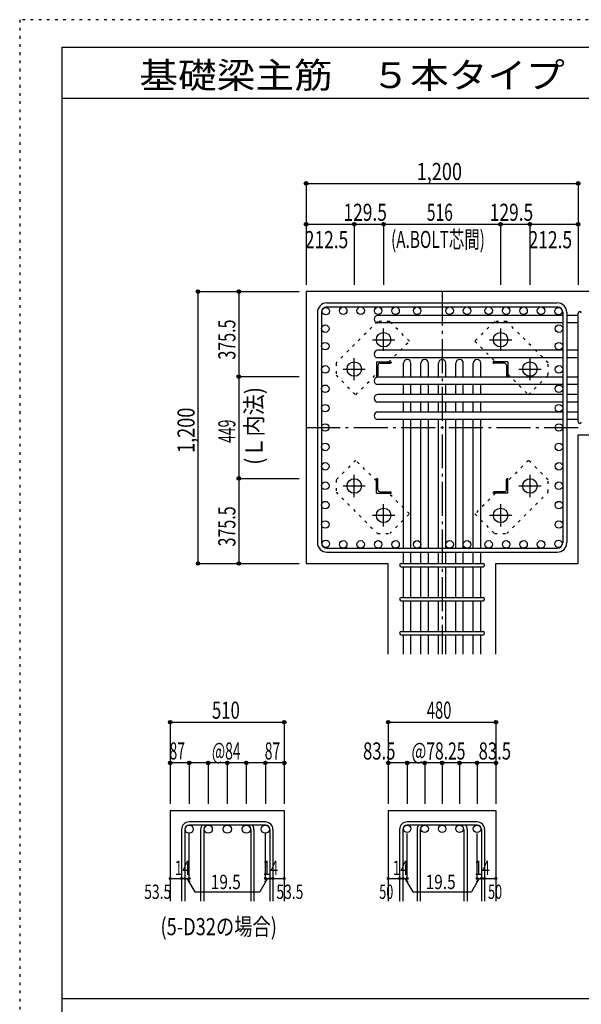
# Model space of a CAD drawing. Units: inches. Extents: x 141 to 12441, y 138 to 8778.
# Drawn here: x 141 to 2618, y 4433 to 8778 of the extents above; entities that cross this region are included whole.
import ezdxf

# ---------------------------------------------------------------- set-up
doc = ezdxf.new("R2010")
doc.units = ezdxf.units.IN
doc.header["$LTSCALE"] = 30
doc.header["$MEASUREMENT"] = 0
for name, pattern in [('CENTER', [12, 5, -0.8, 0.4, -0.8, 5]), ('DIVIDE', [13.2, 5, -0.8, 0.4, -0.8, 0.4, -0.8, 5]), ('DOT', [1.6, 0.4, -0.8, 0.4]), ('HIDDEN', [8, 1, -2, 2, -2, 1])]:
    doc.linetypes.add(name, pattern=pattern)
for name, color, linetype in [('002', 7, 'Continuous'), ('003', 7, 'Continuous'), ('004', 7, 'Continuous'), ('005', 7, 'Continuous'), ('006', 7, 'Continuous'), ('007', 7, 'Continuous'), ('008', 7, 'Continuous'), ('010', 7, 'Continuous'), ('014', 7, 'Continuous'), ('104', 7, 'Continuous'), ('241', 7, 'Continuous'), ('250', 7, 'Continuous')]:
    doc.layers.add(name, color=color, linetype=linetype)
doc.styles.add('DRACAD', font='txt', dxfattribs={"width": 0.85, "bigfont": 'extfont2'})

msp = doc.modelspace()

# ---------------------------------------------------------------- linework, layer by layer
at = {"layer": '002', "color": 2, "linetype": 'Continuous'}
for p, q in [((3004.2, 7578.3), (1404.2, 7578.3)), ((1404.2, 7578.3), (1404.2, 6378.3)), ((2604.2, 6946.8), (3004.2, 6946.8)), ((2604.2, 6378.3), (2604.2, 6946.8)), ((1404.2, 6378.3), (1766.7, 6378.3)), ((1766.7, 5978.3), (1766.7, 6378.3)), ((2241.7, 5978.3), (2241.7, 6378.3)), ((2241.7, 6378.3), (2604.2, 6378.3)), ((804.9, 5288.3), (804.9, 4888.3)), ((804.9, 5288.3), (1307.9, 5288.3)), ((1307.9, 5288.3), (1307.9, 4888.3)), ((1766.7, 5288.3), (1766.7, 4888.3)), ((1766.7, 5288.3), (2241.7, 5288.3)), ((2241.7, 5288.3), (2241.7, 4888.3))]:
    msp.add_line(p, q, dxfattribs=at)
at = {"layer": '003', "color": 4, "linetype": 'CENTER'}
for p, q in [((1746.2, 7317.1), (1746.2, 7414.6)), ((2262.2, 7414.6), (2262.2, 7317.1)), ((1697.4, 7365.8), (1794.9, 7365.8)), ((2213.5, 7365.8), (2311, 7365.8)), ((1616.7, 7187.6), (1616.7, 7285.1)), ((2391.7, 7285.1), (2391.7, 7187.6)), ((1567.9, 7236.3), (1665.4, 7236.3)), ((2343, 7236.3), (2440.5, 7236.3)), ((1616.7, 6671.5), (1616.7, 6769)), ((2391.7, 6769), (2391.7, 6671.5)), ((1665.4, 6720.3), (1567.9, 6720.3)), ((2440.5, 6720.3), (2343, 6720.3)), ((1746.2, 6542), (1746.2, 6639.5)), ((2262.2, 6639.5), (2262.2, 6542)), ((1794.9, 6590.8), (1697.4, 6590.8)), ((2311, 6590.8), (2213.5, 6590.8))]:
    msp.add_line(p, q, dxfattribs=at)
at = {"layer": '003', "color": 4, "linetype": 'Continuous'}
for p, q in [((1714.7, 7267.8), (1779.7, 7267.8)), ((1714.7, 7267.8), (1714.7, 7202.8)), ((1729.2, 7261.8), (1775.7, 7261.8)), ((1779.7, 7267.8), (1779.7, 7265.8)), ((2293.7, 7267.8), (2228.7, 7267.8)), ((2228.7, 7265.8), (2228.7, 7267.8)), ((2279.2, 7261.8), (2232.7, 7261.8)), ((2293.7, 7267.8), (2293.7, 7202.8)), ((1720.7, 7253.3), (1720.7, 7206.8)), ((2287.7, 7253.3), (2287.7, 7206.8)), ((1716.7, 7202.8), (1714.7, 7202.8)), ((2293.7, 7202.8), (2291.7, 7202.8)), ((1714.7, 6753.8), (1716.7, 6753.8)), ((1714.7, 6688.8), (1714.7, 6753.8)), ((1720.7, 6703.3), (1720.7, 6749.8)), ((2287.7, 6703.3), (2287.7, 6749.8)), ((2291.7, 6753.8), (2293.7, 6753.8)), ((2293.7, 6688.8), (2293.7, 6753.8)), ((1729.2, 6694.8), (1775.7, 6694.8)), ((2279.2, 6694.8), (2232.7, 6694.8)), ((1714.7, 6688.8), (1779.7, 6688.8)), ((1779.7, 6690.8), (1779.7, 6688.8)), ((2228.7, 6688.8), (2228.7, 6690.8)), ((2293.7, 6688.8), (2228.7, 6688.8))]:
    msp.add_line(p, q, dxfattribs=at)
at = {"layer": '003', "color": 3, "linetype": 'Continuous'}
for centre in [(1746.2, 7365.8), (2262.2, 7365.8), (1616.7, 7236.3), (2391.7, 7236.3), (1616.7, 6720.3), (2391.7, 6720.3), (1746.2, 6590.8), (2262.2, 6590.8)]:
    msp.add_circle(centre, 32, dxfattribs=at)
at = {"layer": '003', "color": 4, "linetype": 'Continuous'}
for centre, radius, start, end in [((1729.2, 7253.3), 8.5, 90, 180), ((1775.7, 7265.8), 4, 270, 0), ((2232.7, 7265.8), 4, 180, 270), ((2279.2, 7253.3), 8.5, 0, 90), ((1716.7, 7206.8), 4, 270, 0), ((2291.7, 7206.8), 4, 180, 270), ((1716.7, 6749.8), 4, 0, 90), ((2291.7, 6749.8), 4, 90, 180), ((1729.2, 6703.3), 8.5, 180, 270), ((1775.7, 6690.8), 4, 0, 90), ((2232.7, 6690.8), 4, 90, 180), ((2279.2, 6703.3), 8.5, 270, 0)]:
    msp.add_arc(centre, radius, start, end, dxfattribs=at)
at = {"layer": '004', "color": 3, "linetype": 'Continuous'}
for centre in [(1490.9, 7491.6), (1567.9, 7493.8), (1644.9, 7493.8), (1721.9, 7493.8), (1798.9, 7493.8), (1894.2, 7493.8), (2037.2, 7493.8), (2114.2, 7493.8), (2209.5, 7493.8), (2286.5, 7493.8), (2363.5, 7493.8), (2440.5, 7493.8), (2517.5, 7491.6), (1488.7, 7414.6), (2519.7, 7414.6), (1488.7, 7337.6), (2519.7, 7337.6), (1488.7, 7235), (2519.7, 7235), (1488.7, 7149.4), (2519.7, 7149.4), (1488.7, 7063.8), (2519.7, 7063.8), (1488.7, 6978.3), (2519.7, 6978.3), (1488.7, 6892.7), (2519.7, 6892.7), (1488.7, 6807.2), (2519.7, 6807.2), (1488.7, 6721.6), (2519.7, 6721.6), (1488.7, 6636.1), (2519.7, 6636.1), (1488.7, 6550.5), (2519.7, 6550.5), (1490.9, 6465), (1567.9, 6462.8), (1644.9, 6462.8), (1721.9, 6462.8), (1798.9, 6462.8), (1894.2, 6462.8), (2037.2, 6462.8), (2114.2, 6462.8), (2209.5, 6462.8), (2286.5, 6462.8), (2363.5, 6462.8), (2440.5, 6462.8), (2517.5, 6465)]:
    msp.add_circle(centre, 16.5, dxfattribs=at)
at = {"layer": '005', "color": 7, "linetype": 'Continuous'}
for p, q in [((1496.2, 7528.3), (2512.2, 7528.3)), ((1454.2, 7486.3), (1454.2, 6470.3)), ((1472.2, 7486.3), (1472.2, 6470.3)), ((1496.2, 7510.3), (2512.2, 7510.3)), ((2536.2, 7486.3), (2536.2, 6470.3)), ((2554.2, 7486.3), (2554.2, 6470.3)), ((1496.2, 6446.3), (2512.2, 6446.3)), ((1496.2, 6428.3), (2512.2, 6428.3))]:
    msp.add_line(p, q, dxfattribs=at)
for centre, radius, start, end in [((1496.2, 7486.3), 42, 90, 180), ((2512.2, 7486.3), 42, 0, 90), ((1496.2, 7486.3), 24, 90, 180), ((2512.2, 7486.3), 24, 0, 90), ((1496.2, 6470.3), 42, 180, 270), ((1496.2, 6470.3), 24, 180, 270), ((2512.2, 6470.3), 42, 270, 0), ((2512.2, 6470.3), 24, 270, 0)]:
    msp.add_arc(centre, radius, start, end, dxfattribs=at)
at = {"layer": '006', "color": 7, "linetype": 'Continuous'}
for p, q in [((2536.2, 7473.1), (1720.7, 7473.1)), ((2604.2, 7473.1), (2554.2, 7473.1)), ((2536.2, 7440.1), (1720.7, 7440.1)), ((2604.2, 7440.1), (2554.2, 7440.1)), ((2536.2, 7319.1), (1720.7, 7319.1)), ((2604.2, 7319.1), (2554.2, 7319.1)), ((2536.2, 7286.1), (1720.7, 7286.1)), ((1833.7, 7200.8), (1833.7, 7261.8)), ((1866.7, 7200.8), (1866.7, 7261.8)), ((1910.7, 7200.8), (1910.7, 7261.8)), ((1943.7, 7200.8), (1943.7, 7261.8)), ((1987.7, 7200.8), (1987.7, 7261.8)), ((2020.7, 7200.8), (2020.7, 7261.8)), ((2064.7, 7200.8), (2064.7, 7261.8)), ((2097.7, 7200.8), (2097.7, 7261.8)), ((2141.7, 7200.8), (2141.7, 7261.8)), ((2174.7, 7200.8), (2174.7, 7261.8)), ((2604.2, 7286.1), (2554.2, 7286.1)), ((2536.2, 7200.8), (1720.7, 7200.8)), ((2604.2, 7200.8), (2554.2, 7200.8)), ((2536.2, 7167.8), (1720.7, 7167.8)), ((1833.7, 7123.8), (1833.7, 7167.8)), ((1866.7, 7123.8), (1866.7, 7167.8)), ((1910.7, 7123.8), (1910.7, 7167.8)), ((1943.7, 7123.8), (1943.7, 7167.8)), ((1987.7, 7123.8), (1987.7, 7167.8)), ((2020.7, 7123.8), (2020.7, 7167.8)), ((2064.7, 7123.8), (2064.7, 7167.8)), ((2097.7, 7123.8), (2097.7, 7167.8)), ((2141.7, 7123.8), (2141.7, 7167.8)), ((2174.7, 7123.8), (2174.7, 7167.8)), ((2604.2, 7167.8), (2554.2, 7167.8)), ((2536.2, 7123.8), (1720.7, 7123.8)), ((2536.2, 7090.8), (1720.7, 7090.8)), ((1833.7, 7046.8), (1833.7, 7090.8)), ((1866.7, 7046.8), (1866.7, 7090.8)), ((1910.7, 7046.8), (1910.7, 7090.8)), ((1943.7, 7046.8), (1943.7, 7090.8)), ((1987.7, 7046.8), (1987.7, 7090.8)), ((2020.7, 7046.8), (2020.7, 7090.8)), ((2064.7, 7046.8), (2064.7, 7090.8)), ((2097.7, 7046.8), (2097.7, 7090.8)), ((2141.7, 7046.8), (2141.7, 7090.8)), ((2174.7, 7046.8), (2174.7, 7090.8)), ((2604.2, 7123.8), (2554.2, 7123.8)), ((2604.2, 7090.8), (2554.2, 7090.8)), ((2536.2, 7046.8), (1720.7, 7046.8)), ((2604.2, 7046.8), (2554.2, 7046.8)), ((2536.2, 7013.8), (1720.7, 7013.8)), ((1833.7, 6446.3), (1833.7, 7013.8)), ((1866.7, 6446.3), (1866.7, 7013.8)), ((1910.7, 6446.3), (1910.7, 7013.8)), ((1943.7, 6446.3), (1943.7, 7013.8)), ((1987.7, 6446.3), (1987.7, 7013.8)), ((2020.7, 6446.3), (2020.7, 7013.8)), ((2064.7, 6446.3), (2064.7, 7013.8)), ((2097.7, 6446.3), (2097.7, 7013.8)), ((2141.7, 6446.3), (2141.7, 7013.8)), ((2174.7, 6446.3), (2174.7, 7013.8)), ((2604.2, 7013.8), (2554.2, 7013.8)), ((1833.7, 6378.3), (1833.7, 6428.3)), ((1866.7, 6378.3), (1866.7, 6428.3)), ((1910.7, 6378.3), (1910.7, 6428.3)), ((1943.7, 6378.3), (1943.7, 6428.3)), ((1987.7, 6378.3), (1987.7, 6428.3)), ((2020.7, 6378.3), (2020.7, 6428.3)), ((2064.7, 6378.3), (2064.7, 6428.3)), ((2097.7, 6378.3), (2097.7, 6428.3)), ((2141.7, 6378.3), (2141.7, 6428.3)), ((2174.7, 6378.3), (2174.7, 6428.3)), ((1833.7, 6228.3), (1833.7, 6364.3)), ((1866.7, 6228.3), (1866.7, 6364.3)), ((1910.7, 6228.3), (1910.7, 6364.3)), ((1943.7, 6228.3), (1943.7, 6364.3)), ((1987.7, 6228.3), (1987.7, 6364.3)), ((2020.7, 6228.3), (2020.7, 6364.3)), ((2064.7, 6228.3), (2064.7, 6364.3)), ((2097.7, 6228.3), (2097.7, 6364.3)), ((2141.7, 6228.3), (2141.7, 6364.3)), ((2174.7, 6228.3), (2174.7, 6364.3)), ((1833.7, 6078.3), (1833.7, 6214.3)), ((1866.7, 6078.3), (1866.7, 6214.3)), ((1910.7, 6078.3), (1910.7, 6214.3)), ((1943.7, 6078.3), (1943.7, 6214.3)), ((1987.7, 6078.3), (1987.7, 6214.3)), ((2020.7, 6078.3), (2020.7, 6214.3)), ((2064.7, 6078.3), (2064.7, 6214.3)), ((2097.7, 6078.3), (2097.7, 6214.3)), ((2141.7, 6078.3), (2141.7, 6214.3)), ((2174.7, 6078.3), (2174.7, 6214.3)), ((1833.7, 5978.3), (1833.7, 6064.3)), ((1866.7, 5978.3), (1866.7, 6064.3)), ((1910.7, 5978.3), (1910.7, 6064.3)), ((1943.7, 5978.3), (1943.7, 6064.3)), ((1987.7, 5978.3), (1987.7, 6064.3)), ((2020.7, 5978.3), (2020.7, 6064.3)), ((2064.7, 5978.3), (2064.7, 6064.3)), ((2097.7, 5978.3), (2097.7, 6064.3)), ((2141.7, 5978.3), (2141.7, 6064.3)), ((2174.7, 5978.3), (2174.7, 6064.3))]:
    msp.add_line(p, q, dxfattribs=at)
at = {"layer": '006', "color": 3, "linetype": 'Continuous'}
for centre, radius in [((888.4, 5206.3), 18), ((972.4, 5206.3), 18), ((1056.4, 5206.3), 18), ((1140.4, 5206.3), 18), ((1224.4, 5206.3), 18), ((1850.2, 5207.8), 16.5), ((1927.2, 5207.8), 16.5), ((2004.2, 5207.8), 16.5), ((2081.2, 5207.8), 16.5), ((2158.2, 5207.8), 16.5)]:
    msp.add_circle(centre, radius, dxfattribs=at)
at = {"layer": '006', "color": 7, "linetype": 'Continuous'}
for centre, start, end in [((1720.7, 7456.6), 90, 270), ((1720.7, 7302.6), 90, 270), ((1850.2, 7261.8), 0, 180), ((1927.2, 7261.8), 0, 180), ((2004.2, 7261.8), 0, 180), ((2081.2, 7261.8), 0, 180), ((2158.2, 7261.8), 0, 180), ((1720.7, 7184.3), 90, 270), ((1720.7, 7107.3), 90, 270), ((1720.7, 7030.3), 90, 270)]:
    msp.add_arc(centre, 16.5, start, end, dxfattribs=at)
at = {"layer": '007', "color": 7, "linetype": 'Continuous'}
for p, q in [((2604.2, 7003.8), (2604.2, 7483.1)), ((1823.7, 6378.3), (2184.7, 6378.3)), ((1823.7, 6364.3), (2184.7, 6364.3)), ((1823.7, 6228.3), (2184.7, 6228.3)), ((1823.7, 6214.3), (2184.7, 6214.3)), ((1823.7, 6078.3), (2184.7, 6078.3)), ((1823.7, 6064.3), (2184.7, 6064.3)), ((1224.4, 5238.3), (888.4, 5238.3)), ((1224.4, 5224.3), (888.4, 5224.3)), ((2158.2, 5238.3), (1850.2, 5238.3)), ((2158.2, 5224.3), (1850.2, 5224.3)), ((854.9, 5204.8), (854.9, 4888.3)), ((868.9, 5204.8), (868.9, 4888.3)), ((938.9, 5204.8), (938.9, 4888.3)), ((952.9, 5204.8), (952.9, 4888.3)), ((1159.9, 5204.8), (1159.9, 4888.3)), ((1173.9, 5204.8), (1173.9, 4888.3)), ((1243.9, 5204.8), (1243.9, 4888.3)), ((1257.9, 5204.8), (1257.9, 4888.3)), ((1816.7, 5204.8), (1816.7, 4888.3)), ((1830.7, 5204.8), (1830.7, 4888.3)), ((1893.7, 5204.8), (1893.7, 4888.3)), ((1907.7, 5204.8), (1907.7, 4888.3)), ((2100.7, 5204.8), (2100.7, 4888.3)), ((2114.7, 5204.8), (2114.7, 4888.3)), ((2177.7, 5204.8), (2177.7, 4888.3)), ((2191.7, 5204.8), (2191.7, 4888.3))]:
    msp.add_line(p, q, dxfattribs=at)
for centre, radius, start, end in [((2611.2, 7483.1), 7, 0, 180), ((2611.2, 7483.1), 7, 0, 180), ((2611.2, 7483.1), 7, 0, 180), ((2611.2, 7483.1), 7, 0, 180), ((2611.2, 7003.8), 7, 180, 0), ((2611.2, 7003.8), 7, 180, 0), ((2611.2, 7003.8), 7, 180, 0), ((2611.2, 7003.8), 7, 180, 0), ((1823.7, 6371.3), 7, 90, 270), ((1823.7, 6371.3), 7, 90, 270), ((1823.7, 6371.3), 7, 90, 270), ((1823.7, 6371.3), 7, 90, 270), ((2184.7, 6371.3), 7, 270, 90), ((2184.7, 6371.3), 7, 270, 90), ((2184.7, 6371.3), 7, 270, 90), ((2184.7, 6371.3), 7, 270, 90), ((1823.7, 6221.3), 7, 90, 270), ((2184.7, 6221.3), 7, 270, 90), ((1823.7, 6071.3), 7, 90, 270), ((2184.7, 6071.3), 7, 270, 90), ((888.4, 5204.8), 33.5, 90, 180), ((888.4, 5204.8), 19.5, 90, 180), ((972.4, 5204.8), 33.5, 144.4024, 180), ((972.4, 5204.8), 19.5, 90, 180), ((1140.4, 5204.8), 19.5, 0, 90), ((1140.4, 5204.8), 33.5, 0, 35.5976), ((1224.4, 5204.8), 33.5, 0, 90), ((1224.4, 5204.8), 19.5, 0, 90), ((1850.2, 5204.8), 33.5, 90, 180), ((1850.2, 5204.8), 19.5, 90, 180), ((1927.2, 5204.8), 33.5, 144.4024, 180), ((1927.2, 5204.8), 19.5, 90, 180), ((2081.2, 5204.8), 19.5, 0, 90), ((2081.2, 5204.8), 33.5, 0, 35.5976), ((2158.2, 5204.8), 33.5, 0, 90), ((2158.2, 5204.8), 19.5, 0, 90)]:
    msp.add_arc(centre, radius, start, end, dxfattribs=at)
at = {"layer": '010', "color": 4, "linetype": 'DOT'}
for p, q in [((1719.3, 7446.3), (1536.1, 7263.2)), ((1773, 7446.3), (1719.3, 7446.3)), ((1860, 7359.4), (1773, 7446.3)), ((2235.4, 7446.4), (2148.4, 7359.4)), ((2289.1, 7446.4), (2235.4, 7446.4)), ((2472.2, 7263.2), (2289.1, 7446.4)), ((1768.4, 7267.8), (1860, 7359.4)), ((2148.4, 7359.4), (2240, 7267.8)), ((1536.1, 7263.2), (1536.1, 7209.5)), ((2472.2, 7209.5), (2472.2, 7263.2)), ((1623.1, 7122.5), (1714.7, 7214.1)), ((2293.7, 7214.1), (2385.3, 7122.5)), ((1536.1, 7209.5), (1623.1, 7122.5)), ((2385.3, 7122.5), (2472.2, 7209.5)), ((1623.1, 6834.1), (1536.2, 6747.1)), ((1714.7, 6742.5), (1623.1, 6834.1)), ((2385.3, 6834.1), (2293.7, 6742.5)), ((2472.3, 6747.1), (2385.3, 6834.1)), ((1536.2, 6747.1), (1536.2, 6693.4)), ((2472.3, 6693.4), (2472.3, 6747.1)), ((1536.2, 6693.4), (1719.3, 6510.2)), ((2289.1, 6510.3), (2472.3, 6693.4)), ((1860, 6597.2), (1768.4, 6688.8)), ((2240, 6688.8), (2148.4, 6597.2)), ((1773, 6510.2), (1860, 6597.2)), ((2148.4, 6597.2), (2235.4, 6510.3)), ((1719.3, 6510.2), (1773, 6510.2)), ((2235.4, 6510.3), (2289.1, 6510.3))]:
    msp.add_line(p, q, dxfattribs=at)
at = {"layer": '014', "color": 4, "linetype": 'Continuous'}
for p, q in [((1404.2, 8055.3), (1404.2, 7875.3)), ((1404.2, 8055.3), (1404.2, 7875.3)), ((1404.2, 8055.3), (2604.2, 8055.3)), ((2604.2, 8055.3), (2604.2, 7875.3)), ((1404.2, 7875.3), (1616.7, 7875.3)), ((1404.2, 7875.3), (1404.2, 7608.3)), ((1616.7, 7875.3), (1616.7, 7608.3)), ((1616.7, 7875.3), (1746.2, 7875.3)), ((1746.2, 7875.3), (1746.2, 7608.3)), ((1746.2, 7875.3), (2262.2, 7875.3)), ((2262.2, 7875.3), (2262.2, 7608.3)), ((2262.2, 7875.3), (2391.7, 7875.3)), ((2391.7, 7875.3), (2391.7, 7608.3)), ((2391.7, 7875.3), (2604.2, 7875.3)), ((2604.2, 7875.3), (2604.2, 7608.3)), ((2604.2, 7875.3), (2604.2, 7608.3)), ((927.2, 7578.3), (1107.2, 7578.3)), ((927.2, 7578.3), (1107.2, 7578.3)), ((927.2, 7578.3), (927.2, 6378.3)), ((1107.2, 7578.3), (1107.2, 7202.8)), ((1107.2, 7578.3), (1374.2, 7578.3)), ((1107.2, 7202.8), (1374.2, 7202.8)), ((1107.2, 7202.8), (1107.2, 6753.8)), ((1107.2, 6753.8), (1374.2, 6753.8)), ((1107.2, 6753.8), (1107.2, 6378.3)), ((927.2, 6378.3), (1107.2, 6378.3)), ((1107.2, 6378.3), (1374.2, 6378.3)), ((1107.2, 6378.3), (1374.2, 6378.3)), ((804.9, 5678.3), (804.9, 5498.3)), ((804.9, 5678.3), (1307.9, 5678.3)), ((1307.9, 5678.3), (1307.9, 5498.3)), ((1307.9, 5678.3), (1307.9, 5498.3)), ((1766.7, 5678.3), (1766.7, 5498.3)), ((1766.7, 5678.3), (2241.7, 5678.3)), ((1766.7, 5678.3), (2241.7, 5678.3)), ((2241.7, 5678.3), (2241.7, 5498.3)), ((2241.7, 5678.3), (2241.7, 5498.3)), ((888.4, 5498.3), (804.9, 5498.3)), ((804.9, 5498.3), (804.9, 5318.3)), ((1056.4, 5498.3), (888.4, 5498.3)), ((888.4, 5498.3), (888.4, 5318.3)), ((972.4, 5498.3), (972.4, 5318.3)), ((1056.4, 5498.3), (1056.4, 5318.3)), ((1224.4, 5498.3), (1056.4, 5498.3)), ((1140.4, 5498.3), (1140.4, 5318.3)), ((1307.9, 5498.3), (1224.4, 5498.3)), ((1224.4, 5498.3), (1224.4, 5318.3)), ((1307.9, 5498.3), (1307.9, 5318.3)), ((1307.9, 5498.3), (1307.9, 5318.3)), ((1850.2, 5498.3), (1766.7, 5498.3)), ((1766.7, 5498.3), (1766.7, 5318.3)), ((2004.2, 5498.3), (1850.2, 5498.3)), ((1850.2, 5498.3), (1850.2, 5318.3)), ((1927.2, 5498.3), (1927.2, 5318.3)), ((2158.2, 5498.3), (2004.2, 5498.3)), ((2004.2, 5498.3), (2004.2, 5318.3)), ((2081.2, 5498.3), (2081.2, 5318.3)), ((2241.7, 5498.3), (2158.2, 5498.3)), ((2158.2, 5498.3), (2158.2, 5318.3)), ((2241.7, 5498.3), (2241.7, 5318.3)), ((2241.7, 5498.3), (2241.7, 5318.3)), ((888.4, 4988.3), (888.4, 5187.6)), ((1224.4, 4988.3), (1224.4, 5187.6)), ((1850.2, 4988.3), (1850.2, 5187.6)), ((2158.2, 4988.3), (2158.2, 5187.6)), ((804.9, 4988.3), (854.9, 4988.3)), ((854.9, 4988.3), (888.4, 4988.3)), ((878.6, 4988.3), (892.8, 4974.2)), ((878.6, 4988.3), (912.8, 4929)), ((1234.1, 4988.3), (1199.9, 4929)), ((1234.1, 4988.3), (1220, 4974.2)), ((1224.4, 4988.3), (1307.9, 4988.3)), ((1243.9, 4988.3), (1257.9, 4988.3)), ((1766.7, 4988.3), (1816.7, 4988.3)), ((1816.7, 4988.3), (1850.2, 4988.3)), ((1840.4, 4988.3), (1854.6, 4974.2)), ((1840.4, 4988.3), (1874.7, 4929)), ((2167.9, 4988.3), (2133.7, 4929)), ((2167.9, 4988.3), (2153.8, 4974.2)), ((2158.2, 4988.3), (2241.7, 4988.3)), ((2177.7, 4988.3), (2191.7, 4988.3)), ((912.8, 4929), (1199.9, 4929)), ((1874.7, 4929), (2133.7, 4929))]:
    msp.add_line(p, q, dxfattribs=at)
at = {"layer": '014', "color": 4, "linetype": 'CENTER'}
for p, q in [((2004.2, 7578.3), (2004.2, 5978.3)), ((1404.2, 6978.3), (2604.2, 6978.3))]:
    msp.add_line(p, q, dxfattribs=at)
at = {"layer": '014', "color": 4, "linetype": 'Continuous'}
for centre, radius in [((1404.2, 8055.3), 8), ((1404.2, 8055.3), 7.2), ((1404.2, 8055.3), 6.4), ((1404.2, 8055.3), 5.6), ((1404.2, 8055.3), 4.8), ((1404.2, 8055.3), 4), ((1404.2, 8055.3), 3.2), ((1404.2, 8055.3), 2.4), ((1404.2, 8055.3), 1.6), ((1404.2, 8055.3), 0.8), ((2604.2, 8055.3), 8), ((2604.2, 8055.3), 7.2), ((2604.2, 8055.3), 6.4), ((2604.2, 8055.3), 5.6), ((2604.2, 8055.3), 4.8), ((2604.2, 8055.3), 4), ((2604.2, 8055.3), 3.2), ((2604.2, 8055.3), 2.4), ((2604.2, 8055.3), 1.6), ((2604.2, 8055.3), 0.8), ((1404.2, 7875.3), 8), ((1404.2, 7875.3), 7.2), ((1404.2, 7875.3), 6.4), ((1404.2, 7875.3), 5.6), ((1404.2, 7875.3), 4.8), ((1404.2, 7875.3), 4), ((1404.2, 7875.3), 3.2), ((1404.2, 7875.3), 2.4), ((1404.2, 7875.3), 1.6), ((1404.2, 7875.3), 0.8), ((1616.7, 7875.3), 8), ((1616.7, 7875.3), 7.2), ((1616.7, 7875.3), 6.4), ((1616.7, 7875.3), 5.6), ((1616.7, 7875.3), 4.8), ((1616.7, 7875.3), 4), ((1616.7, 7875.3), 3.2), ((1616.7, 7875.3), 2.4), ((1616.7, 7875.3), 1.6), ((1616.7, 7875.3), 0.8), ((1746.2, 7875.3), 8), ((1746.2, 7875.3), 7.2), ((1746.2, 7875.3), 6.4), ((1746.2, 7875.3), 5.6), ((1746.2, 7875.3), 4.8), ((1746.2, 7875.3), 4), ((1746.2, 7875.3), 3.2), ((1746.2, 7875.3), 2.4), ((1746.2, 7875.3), 1.6), ((1746.2, 7875.3), 0.8), ((2262.2, 7875.3), 8), ((2262.2, 7875.3), 7.2), ((2262.2, 7875.3), 6.4), ((2262.2, 7875.3), 5.6), ((2262.2, 7875.3), 4.8), ((2262.2, 7875.3), 4), ((2262.2, 7875.3), 3.2), ((2262.2, 7875.3), 2.4), ((2262.2, 7875.3), 1.6), ((2262.2, 7875.3), 0.8), ((2391.7, 7875.3), 8), ((2391.7, 7875.3), 7.2), ((2391.7, 7875.3), 6.4), ((2391.7, 7875.3), 5.6), ((2391.7, 7875.3), 4.8), ((2391.7, 7875.3), 4), ((2391.7, 7875.3), 3.2), ((2391.7, 7875.3), 2.4), ((2391.7, 7875.3), 1.6), ((2391.7, 7875.3), 0.8), ((2604.2, 7875.3), 8), ((2604.2, 7875.3), 7.2), ((2604.2, 7875.3), 6.4), ((2604.2, 7875.3), 5.6), ((2604.2, 7875.3), 4.8), ((2604.2, 7875.3), 4), ((2604.2, 7875.3), 3.2), ((2604.2, 7875.3), 2.4), ((2604.2, 7875.3), 1.6), ((2604.2, 7875.3), 0.8), ((927.2, 7578.3), 8), ((927.2, 7578.3), 7.2), ((927.2, 7578.3), 6.4), ((927.2, 7578.3), 5.6), ((927.2, 7578.3), 4.8), ((927.2, 7578.3), 4), ((927.2, 7578.3), 3.2), ((927.2, 7578.3), 2.4), ((927.2, 7578.3), 1.6), ((927.2, 7578.3), 0.8), ((1107.2, 7578.3), 8), ((1107.2, 7578.3), 7.2), ((1107.2, 7578.3), 6.4), ((1107.2, 7578.3), 5.6), ((1107.2, 7578.3), 4.8), ((1107.2, 7578.3), 4), ((1107.2, 7578.3), 3.2), ((1107.2, 7578.3), 2.4), ((1107.2, 7578.3), 1.6), ((1107.2, 7578.3), 0.8), ((1107.2, 7202.8), 8), ((1107.2, 7202.8), 7.2), ((1107.2, 7202.8), 6.4), ((1107.2, 7202.8), 5.6), ((1107.2, 7202.8), 4.8), ((1107.2, 7202.8), 4), ((1107.2, 7202.8), 3.2), ((1107.2, 7202.8), 2.4), ((1107.2, 7202.8), 1.6), ((1107.2, 7202.8), 0.8), ((1107.2, 6753.8), 8), ((1107.2, 6753.8), 7.2), ((1107.2, 6753.8), 6.4), ((1107.2, 6753.8), 5.6), ((1107.2, 6753.8), 4.8), ((1107.2, 6753.8), 4), ((1107.2, 6753.8), 3.2), ((1107.2, 6753.8), 2.4), ((1107.2, 6753.8), 1.6), ((1107.2, 6753.8), 0.8), ((927.2, 6378.3), 8), ((927.2, 6378.3), 7.2), ((927.2, 6378.3), 6.4), ((927.2, 6378.3), 5.6), ((927.2, 6378.3), 4.8), ((927.2, 6378.3), 4), ((927.2, 6378.3), 3.2), ((927.2, 6378.3), 2.4), ((927.2, 6378.3), 1.6), ((927.2, 6378.3), 0.8), ((1107.2, 6378.3), 8), ((1107.2, 6378.3), 7.2), ((1107.2, 6378.3), 6.4), ((1107.2, 6378.3), 5.6), ((1107.2, 6378.3), 4.8), ((1107.2, 6378.3), 4), ((1107.2, 6378.3), 3.2), ((1107.2, 6378.3), 2.4), ((1107.2, 6378.3), 1.6), ((1107.2, 6378.3), 0.8), ((804.9, 5678.3), 8), ((804.9, 5678.3), 7.2), ((804.9, 5678.3), 6.4), ((804.9, 5678.3), 5.6), ((804.9, 5678.3), 4.8), ((804.9, 5678.3), 4), ((804.9, 5678.3), 3.2), ((804.9, 5678.3), 2.4), ((804.9, 5678.3), 1.6), ((804.9, 5678.3), 0.8), ((1307.9, 5678.3), 8), ((1307.9, 5678.3), 7.2), ((1307.9, 5678.3), 6.4), ((1307.9, 5678.3), 5.6), ((1307.9, 5678.3), 4.8), ((1307.9, 5678.3), 4), ((1307.9, 5678.3), 3.2), ((1307.9, 5678.3), 2.4), ((1307.9, 5678.3), 1.6), ((1307.9, 5678.3), 0.8), ((1766.7, 5678.3), 8), ((1766.7, 5678.3), 7.2), ((1766.7, 5678.3), 6.4), ((1766.7, 5678.3), 5.6), ((1766.7, 5678.3), 4.8), ((1766.7, 5678.3), 4), ((1766.7, 5678.3), 3.2), ((1766.7, 5678.3), 2.4), ((1766.7, 5678.3), 1.6), ((1766.7, 5678.3), 0.8), ((2241.7, 5678.3), 8), ((2241.7, 5678.3), 7.2), ((2241.7, 5678.3), 6.4), ((2241.7, 5678.3), 5.6), ((2241.7, 5678.3), 4.8), ((2241.7, 5678.3), 4), ((2241.7, 5678.3), 3.2), ((2241.7, 5678.3), 2.4), ((2241.7, 5678.3), 1.6), ((2241.7, 5678.3), 0.8), ((804.9, 5498.3), 8), ((804.9, 5498.3), 7.2), ((804.9, 5498.3), 6.4), ((804.9, 5498.3), 5.6), ((804.9, 5498.3), 4.8), ((804.9, 5498.3), 4), ((804.9, 5498.3), 3.2), ((804.9, 5498.3), 2.4), ((804.9, 5498.3), 1.6), ((804.9, 5498.3), 0.8), ((888.4, 5498.3), 8), ((888.4, 5498.3), 7.2), ((888.4, 5498.3), 6.4), ((888.4, 5498.3), 5.6), ((888.4, 5498.3), 4.8), ((888.4, 5498.3), 4), ((888.4, 5498.3), 3.2), ((888.4, 5498.3), 2.4), ((888.4, 5498.3), 1.6), ((888.4, 5498.3), 0.8), ((972.4, 5498.3), 8), ((972.4, 5498.3), 7.2), ((972.4, 5498.3), 6.4), ((972.4, 5498.3), 5.6), ((972.4, 5498.3), 4.8), ((972.4, 5498.3), 4), ((972.4, 5498.3), 3.2), ((972.4, 5498.3), 2.4), ((972.4, 5498.3), 1.6), ((972.4, 5498.3), 0.8), ((1056.4, 5498.3), 8), ((1056.4, 5498.3), 7.2), ((1056.4, 5498.3), 6.4), ((1056.4, 5498.3), 5.6), ((1056.4, 5498.3), 4.8), ((1056.4, 5498.3), 4), ((1056.4, 5498.3), 3.2), ((1056.4, 5498.3), 2.4), ((1056.4, 5498.3), 1.6), ((1056.4, 5498.3), 0.8), ((1140.4, 5498.3), 8), ((1140.4, 5498.3), 7.2), ((1140.4, 5498.3), 6.4), ((1140.4, 5498.3), 5.6), ((1140.4, 5498.3), 4.8), ((1140.4, 5498.3), 4), ((1140.4, 5498.3), 3.2), ((1140.4, 5498.3), 2.4), ((1140.4, 5498.3), 1.6), ((1140.4, 5498.3), 0.8), ((1224.4, 5498.3), 8), ((1224.4, 5498.3), 7.2), ((1224.4, 5498.3), 6.4), ((1224.4, 5498.3), 5.6), ((1224.4, 5498.3), 4.8), ((1224.4, 5498.3), 4), ((1224.4, 5498.3), 3.2), ((1224.4, 5498.3), 2.4), ((1224.4, 5498.3), 1.6), ((1224.4, 5498.3), 0.8), ((1307.9, 5498.3), 8), ((1307.9, 5498.3), 7.2), ((1307.9, 5498.3), 6.4), ((1307.9, 5498.3), 5.6), ((1307.9, 5498.3), 4.8), ((1307.9, 5498.3), 4), ((1307.9, 5498.3), 3.2), ((1307.9, 5498.3), 2.4), ((1307.9, 5498.3), 1.6), ((1307.9, 5498.3), 0.8), ((1766.7, 5498.3), 8), ((1766.7, 5498.3), 7.2), ((1766.7, 5498.3), 6.4), ((1766.7, 5498.3), 5.6), ((1766.7, 5498.3), 4.8), ((1766.7, 5498.3), 4), ((1766.7, 5498.3), 3.2), ((1766.7, 5498.3), 2.4), ((1766.7, 5498.3), 1.6), ((1766.7, 5498.3), 0.8), ((1850.2, 5498.3), 8), ((1850.2, 5498.3), 7.2), ((1850.2, 5498.3), 6.4), ((1850.2, 5498.3), 5.6), ((1850.2, 5498.3), 4.8), ((1850.2, 5498.3), 4), ((1850.2, 5498.3), 3.2), ((1850.2, 5498.3), 2.4), ((1850.2, 5498.3), 1.6), ((1850.2, 5498.3), 0.8), ((1927.2, 5498.3), 8), ((1927.2, 5498.3), 7.2), ((1927.2, 5498.3), 6.4), ((1927.2, 5498.3), 5.6), ((1927.2, 5498.3), 4.8), ((1927.2, 5498.3), 4), ((1927.2, 5498.3), 3.2), ((1927.2, 5498.3), 2.4), ((1927.2, 5498.3), 1.6), ((1927.2, 5498.3), 0.8), ((2004.2, 5498.3), 8), ((2004.2, 5498.3), 7.2), ((2004.2, 5498.3), 6.4), ((2004.2, 5498.3), 5.6), ((2004.2, 5498.3), 4.8), ((2004.2, 5498.3), 4), ((2004.2, 5498.3), 3.2), ((2004.2, 5498.3), 2.4), ((2004.2, 5498.3), 1.6), ((2004.2, 5498.3), 0.8), ((2081.2, 5498.3), 8), ((2081.2, 5498.3), 7.2), ((2081.2, 5498.3), 6.4), ((2081.2, 5498.3), 5.6), ((2081.2, 5498.3), 4.8), ((2081.2, 5498.3), 4), ((2081.2, 5498.3), 3.2), ((2081.2, 5498.3), 2.4), ((2081.2, 5498.3), 1.6), ((2081.2, 5498.3), 0.8), ((2158.2, 5498.3), 8), ((2158.2, 5498.3), 7.2), ((2158.2, 5498.3), 6.4), ((2158.2, 5498.3), 5.6), ((2158.2, 5498.3), 4.8), ((2158.2, 5498.3), 4), ((2158.2, 5498.3), 3.2), ((2158.2, 5498.3), 2.4), ((2158.2, 5498.3), 1.6), ((2158.2, 5498.3), 0.8), ((2241.7, 5498.3), 8), ((2241.7, 5498.3), 7.2), ((2241.7, 5498.3), 6.4), ((2241.7, 5498.3), 5.6), ((2241.7, 5498.3), 4.8), ((2241.7, 5498.3), 4), ((2241.7, 5498.3), 3.2), ((2241.7, 5498.3), 2.4), ((2241.7, 5498.3), 1.6), ((2241.7, 5498.3), 0.8), ((804.9, 4988.3), 4), ((804.9, 4988.3), 3.6), ((804.9, 4988.3), 3.2), ((804.9, 4988.3), 2.8), ((804.9, 4988.3), 2.4), ((804.9, 4988.3), 2), ((804.9, 4988.3), 1.6), ((804.9, 4988.3), 1.2), ((804.9, 4988.3), 0.8), ((804.9, 4988.3), 0.4), ((854.9, 4988.3), 4), ((854.9, 4988.3), 3.6), ((854.9, 4988.3), 3.2), ((854.9, 4988.3), 2.8), ((854.9, 4988.3), 2.4), ((854.9, 4988.3), 2), ((854.9, 4988.3), 1.6), ((854.9, 4988.3), 1.2), ((854.9, 4988.3), 0.8), ((854.9, 4988.3), 0.4), ((868.9, 4988.3), 4), ((868.9, 4988.3), 3.6), ((868.9, 4988.3), 3.2), ((868.9, 4988.3), 2.8), ((868.9, 4988.3), 2.4), ((868.9, 4988.3), 2), ((868.9, 4988.3), 1.6), ((868.9, 4988.3), 1.2), ((868.9, 4988.3), 0.8), ((868.9, 4988.3), 0.4), ((888.4, 4988.3), 4), ((888.4, 4988.3), 3.6), ((888.4, 4988.3), 3.2), ((888.4, 4988.3), 2.8), ((888.4, 4988.3), 2.4), ((888.4, 4988.3), 2), ((888.4, 4988.3), 1.6), ((888.4, 4988.3), 1.2), ((888.4, 4988.3), 0.8), ((888.4, 4988.3), 0.4), ((1224.4, 4988.3), 4), ((1224.4, 4988.3), 3.6), ((1224.4, 4988.3), 3.2), ((1224.4, 4988.3), 2.8), ((1224.4, 4988.3), 2.4), ((1224.4, 4988.3), 2), ((1224.4, 4988.3), 1.6), ((1224.4, 4988.3), 1.2), ((1224.4, 4988.3), 0.8), ((1224.4, 4988.3), 0.4), ((1243.9, 4988.3), 4), ((1243.9, 4988.3), 3.6), ((1243.9, 4988.3), 3.2), ((1243.9, 4988.3), 2.8), ((1243.9, 4988.3), 2.4), ((1243.9, 4988.3), 2), ((1243.9, 4988.3), 1.6), ((1243.9, 4988.3), 1.2), ((1243.9, 4988.3), 0.8), ((1243.9, 4988.3), 0.4), ((1257.9, 4988.3), 4), ((1257.9, 4988.3), 3.6), ((1257.9, 4988.3), 3.2), ((1257.9, 4988.3), 2.8), ((1257.9, 4988.3), 2.4), ((1257.9, 4988.3), 2), ((1257.9, 4988.3), 1.6), ((1257.9, 4988.3), 1.2), ((1257.9, 4988.3), 0.8), ((1257.9, 4988.3), 0.4), ((1307.9, 4988.3), 4), ((1307.9, 4988.3), 3.6), ((1307.9, 4988.3), 3.2), ((1307.9, 4988.3), 2.8), ((1307.9, 4988.3), 2.4), ((1307.9, 4988.3), 2), ((1307.9, 4988.3), 1.6), ((1307.9, 4988.3), 1.2), ((1307.9, 4988.3), 0.8), ((1307.9, 4988.3), 0.4), ((1766.7, 4988.3), 4), ((1766.7, 4988.3), 3.6), ((1766.7, 4988.3), 3.2), ((1766.7, 4988.3), 2.8), ((1766.7, 4988.3), 2.4), ((1766.7, 4988.3), 2), ((1766.7, 4988.3), 1.6), ((1766.7, 4988.3), 1.2), ((1766.7, 4988.3), 0.8), ((1766.7, 4988.3), 0.4), ((1816.7, 4988.3), 4), ((1816.7, 4988.3), 3.6), ((1816.7, 4988.3), 3.2), ((1816.7, 4988.3), 2.8), ((1816.7, 4988.3), 2.4), ((1816.7, 4988.3), 2), ((1816.7, 4988.3), 1.6), ((1816.7, 4988.3), 1.2), ((1816.7, 4988.3), 0.8), ((1816.7, 4988.3), 0.4), ((1830.7, 4988.3), 4), ((1830.7, 4988.3), 3.6), ((1830.7, 4988.3), 3.2), ((1830.7, 4988.3), 2.8), ((1830.7, 4988.3), 2.4), ((1830.7, 4988.3), 2), ((1830.7, 4988.3), 1.6), ((1830.7, 4988.3), 1.2), ((1830.7, 4988.3), 0.8), ((1830.7, 4988.3), 0.4), ((1850.2, 4988.3), 4), ((1850.2, 4988.3), 3.6), ((1850.2, 4988.3), 3.2), ((1850.2, 4988.3), 2.8), ((1850.2, 4988.3), 2.4), ((1850.2, 4988.3), 2), ((1850.2, 4988.3), 1.6), ((1850.2, 4988.3), 1.2), ((1850.2, 4988.3), 0.8), ((1850.2, 4988.3), 0.4), ((2158.2, 4988.3), 4), ((2158.2, 4988.3), 3.6), ((2158.2, 4988.3), 3.2), ((2158.2, 4988.3), 2.8), ((2158.2, 4988.3), 2.4), ((2158.2, 4988.3), 2), ((2158.2, 4988.3), 1.6), ((2158.2, 4988.3), 1.2), ((2158.2, 4988.3), 0.8), ((2158.2, 4988.3), 0.4), ((2177.7, 4988.3), 4), ((2177.7, 4988.3), 3.6), ((2177.7, 4988.3), 3.2), ((2177.7, 4988.3), 2.8), ((2177.7, 4988.3), 2.4), ((2177.7, 4988.3), 2), ((2177.7, 4988.3), 1.6), ((2177.7, 4988.3), 1.2), ((2177.7, 4988.3), 0.8), ((2177.7, 4988.3), 0.4), ((2191.7, 4988.3), 4), ((2191.7, 4988.3), 3.6), ((2191.7, 4988.3), 3.2), ((2191.7, 4988.3), 2.8), ((2191.7, 4988.3), 2.4), ((2191.7, 4988.3), 2), ((2191.7, 4988.3), 1.6), ((2191.7, 4988.3), 1.2), ((2191.7, 4988.3), 0.8), ((2191.7, 4988.3), 0.4), ((2241.7, 4988.3), 4), ((2241.7, 4988.3), 3.6), ((2241.7, 4988.3), 3.2), ((2241.7, 4988.3), 2.8), ((2241.7, 4988.3), 2.4), ((2241.7, 4988.3), 2), ((2241.7, 4988.3), 1.6), ((2241.7, 4988.3), 1.2), ((2241.7, 4988.3), 0.8), ((2241.7, 4988.3), 0.4)]:
    msp.add_circle(centre, radius, dxfattribs=at)
at = {"layer": '014', "color": 7, "linetype": 'Continuous'}
for p in [(1404.2, 8055.3), (1404.2, 8055.3), (1404.2, 8055.3), (1404.2, 8055.3), (1404.2, 8055.3), (1404.2, 8055.3), (1404.2, 8055.3), (1404.2, 8055.3), (1404.2, 8055.3), (1404.2, 8055.3), (1404.2, 8055.3), (1404.2, 8055.3), (1404.2, 8055.3), (1404.2, 8055.3), (1404.2, 8055.3), (1404.2, 8055.3), (1404.2, 8055.3), (1404.2, 8055.3), (2604.2, 8055.3), (2604.2, 8055.3), (2604.2, 8055.3), (2604.2, 8055.3), (2604.2, 8055.3), (2604.2, 8055.3), (2604.2, 8055.3), (2604.2, 8055.3), (2604.2, 8055.3), (2604.2, 8055.3), (2604.2, 8055.3), (2604.2, 8055.3), (2604.2, 8055.3), (2604.2, 8055.3), (2604.2, 8055.3), (2604.2, 8055.3), (2604.2, 8055.3), (2604.2, 8055.3), (1404.2, 7875.3), (1404.2, 7875.3), (1404.2, 7875.3), (1404.2, 7875.3), (1404.2, 7875.3), (1404.2, 7875.3), (1404.2, 7875.3), (1404.2, 7875.3), (1404.2, 7875.3), (1404.2, 7875.3), (1404.2, 7875.3), (1404.2, 7875.3), (1404.2, 7875.3), (1404.2, 7875.3), (1404.2, 7875.3), (1404.2, 7875.3), (1404.2, 7875.3), (1404.2, 7875.3), (1404.2, 7875.3), (1616.7, 7875.3), (1616.7, 7875.3), (1616.7, 7875.3), (1616.7, 7875.3), (1616.7, 7875.3), (1616.7, 7875.3), (1616.7, 7875.3), (1616.7, 7875.3), (1616.7, 7875.3), (1616.7, 7875.3), (1616.7, 7875.3), (1616.7, 7875.3), (1616.7, 7875.3), (1616.7, 7875.3), (1616.7, 7875.3), (1616.7, 7875.3), (1616.7, 7875.3), (1616.7, 7875.3), (1616.7, 7875.3), (1746.2, 7875.3), (1746.2, 7875.3), (1746.2, 7875.3), (1746.2, 7875.3), (1746.2, 7875.3), (1746.2, 7875.3), (1746.2, 7875.3), (1746.2, 7875.3), (1746.2, 7875.3), (1746.2, 7875.3), (1746.2, 7875.3), (1746.2, 7875.3), (1746.2, 7875.3), (1746.2, 7875.3), (1746.2, 7875.3), (1746.2, 7875.3), (1746.2, 7875.3), (1746.2, 7875.3), (1746.2, 7875.3), (2262.2, 7875.3), (2262.2, 7875.3), (2262.2, 7875.3), (2262.2, 7875.3), (2262.2, 7875.3), (2262.2, 7875.3), (2262.2, 7875.3), (2262.2, 7875.3), (2262.2, 7875.3), (2262.2, 7875.3), (2262.2, 7875.3), (2262.2, 7875.3), (2262.2, 7875.3), (2262.2, 7875.3), (2262.2, 7875.3), (2262.2, 7875.3), (2262.2, 7875.3), (2262.2, 7875.3), (2262.2, 7875.3), (2391.7, 7875.3), (2391.7, 7875.3), (2391.7, 7875.3), (2391.7, 7875.3), (2391.7, 7875.3), (2391.7, 7875.3), (2391.7, 7875.3), (2391.7, 7875.3), (2391.7, 7875.3), (2391.7, 7875.3), (2391.7, 7875.3), (2391.7, 7875.3), (2391.7, 7875.3), (2391.7, 7875.3), (2391.7, 7875.3), (2391.7, 7875.3), (2391.7, 7875.3), (2391.7, 7875.3), (2391.7, 7875.3), (2604.2, 7875.3), (2604.2, 7875.3), (2604.2, 7875.3), (2604.2, 7875.3), (2604.2, 7875.3), (2604.2, 7875.3), (2604.2, 7875.3), (2604.2, 7875.3), (2604.2, 7875.3), (2604.2, 7875.3), (2604.2, 7875.3), (2604.2, 7875.3), (2604.2, 7875.3), (2604.2, 7875.3), (2604.2, 7875.3), (2604.2, 7875.3), (2604.2, 7875.3), (2604.2, 7875.3), (2604.2, 7875.3), (927.2, 7578.3), (927.2, 7578.3), (927.2, 7578.3), (927.2, 7578.3), (927.2, 7578.3), (927.2, 7578.3), (927.2, 7578.3), (927.2, 7578.3), (927.2, 7578.3), (927.2, 7578.3), (927.2, 7578.3), (927.2, 7578.3), (927.2, 7578.3), (927.2, 7578.3), (927.2, 7578.3), (927.2, 7578.3), (1107.2, 7578.3), (1107.2, 7578.3), (1107.2, 7578.3), (1107.2, 7578.3), (1107.2, 7578.3), (1107.2, 7578.3), (1107.2, 7578.3), (1107.2, 7578.3), (1107.2, 7578.3), (1107.2, 7578.3), (1107.2, 7578.3), (1107.2, 7578.3), (1107.2, 7578.3), (1107.2, 7578.3), (1107.2, 7578.3), (1107.2, 7578.3), (1107.2, 7578.3), (1107.2, 7578.3), (1107.2, 7578.3), (1107.2, 7202.8), (1107.2, 7202.8), (1107.2, 7202.8), (1107.2, 7202.8), (1107.2, 7202.8), (1107.2, 7202.8), (1107.2, 7202.8), (1107.2, 7202.8), (1107.2, 7202.8), (1107.2, 7202.8), (1107.2, 7202.8), (1107.2, 7202.8), (1107.2, 7202.8), (1107.2, 7202.8), (1107.2, 7202.8), (1107.2, 7202.8), (1107.2, 7202.8), (1107.2, 7202.8), (1107.2, 7202.8), (1107.2, 6753.8), (1107.2, 6753.8), (1107.2, 6753.8), (1107.2, 6753.8), (1107.2, 6753.8), (1107.2, 6753.8), (1107.2, 6753.8), (1107.2, 6753.8), (1107.2, 6753.8), (1107.2, 6753.8), (1107.2, 6753.8), (1107.2, 6753.8), (1107.2, 6753.8), (1107.2, 6753.8), (1107.2, 6753.8), (1107.2, 6753.8), (1107.2, 6753.8), (1107.2, 6753.8), (1107.2, 6753.8), (927.2, 6378.3), (927.2, 6378.3), (927.2, 6378.3), (927.2, 6378.3), (927.2, 6378.3), (927.2, 6378.3), (927.2, 6378.3), (927.2, 6378.3), (927.2, 6378.3), (927.2, 6378.3), (927.2, 6378.3), (927.2, 6378.3), (927.2, 6378.3), (927.2, 6378.3), (927.2, 6378.3), (927.2, 6378.3), (1107.2, 6378.3), (1107.2, 6378.3), (1107.2, 6378.3), (1107.2, 6378.3), (1107.2, 6378.3), (1107.2, 6378.3), (1107.2, 6378.3), (1107.2, 6378.3), (1107.2, 6378.3), (1107.2, 6378.3), (1107.2, 6378.3), (1107.2, 6378.3), (1107.2, 6378.3), (1107.2, 6378.3), (1107.2, 6378.3), (1107.2, 6378.3), (1107.2, 6378.3), (1107.2, 6378.3), (1107.2, 6378.3), (804.9, 5678.3), (804.9, 5678.3), (804.9, 5678.3), (804.9, 5678.3), (804.9, 5678.3), (804.9, 5678.3), (804.9, 5678.3), (804.9, 5678.3), (804.9, 5678.3), (804.9, 5678.3), (804.9, 5678.3), (804.9, 5678.3), (804.9, 5678.3), (804.9, 5678.3), (804.9, 5678.3), (804.9, 5678.3), (804.9, 5678.3), (804.9, 5678.3), (1307.9, 5678.3), (1307.9, 5678.3), (1307.9, 5678.3), (1307.9, 5678.3), (1307.9, 5678.3), (1307.9, 5678.3), (1307.9, 5678.3), (1307.9, 5678.3), (1307.9, 5678.3), (1307.9, 5678.3), (1307.9, 5678.3), (1307.9, 5678.3), (1307.9, 5678.3), (1307.9, 5678.3), (1307.9, 5678.3), (1307.9, 5678.3), (1307.9, 5678.3), (1307.9, 5678.3), (1766.7, 5678.3), (1766.7, 5678.3), (1766.7, 5678.3), (1766.7, 5678.3), (1766.7, 5678.3), (1766.7, 5678.3), (1766.7, 5678.3), (1766.7, 5678.3), (1766.7, 5678.3), (1766.7, 5678.3), (1766.7, 5678.3), (1766.7, 5678.3), (1766.7, 5678.3), (1766.7, 5678.3), (1766.7, 5678.3), (1766.7, 5678.3), (1766.7, 5678.3), (2241.7, 5678.3), (2241.7, 5678.3), (2241.7, 5678.3), (2241.7, 5678.3), (2241.7, 5678.3), (2241.7, 5678.3), (2241.7, 5678.3), (2241.7, 5678.3), (2241.7, 5678.3), (2241.7, 5678.3), (2241.7, 5678.3), (2241.7, 5678.3), (2241.7, 5678.3), (2241.7, 5678.3), (2241.7, 5678.3), (2241.7, 5678.3), (2241.7, 5678.3), (804.9, 5498.3), (804.9, 5498.3), (804.9, 5498.3), (804.9, 5498.3), (804.9, 5498.3), (804.9, 5498.3), (804.9, 5498.3), (804.9, 5498.3), (804.9, 5498.3), (804.9, 5498.3), (804.9, 5498.3), (804.9, 5498.3), (804.9, 5498.3), (804.9, 5498.3), (888.4, 5498.3), (888.4, 5498.3), (888.4, 5498.3), (888.4, 5498.3), (888.4, 5498.3), (888.4, 5498.3), (888.4, 5498.3), (888.4, 5498.3), (888.4, 5498.3), (888.4, 5498.3), (888.4, 5498.3), (888.4, 5498.3), (888.4, 5498.3), (888.4, 5498.3), (972.4, 5498.3), (972.4, 5498.3), (972.4, 5498.3), (972.4, 5498.3), (972.4, 5498.3), (972.4, 5498.3), (972.4, 5498.3), (972.4, 5498.3), (972.4, 5498.3), (972.4, 5498.3), (972.4, 5498.3), (972.4, 5498.3), (972.4, 5498.3), (972.4, 5498.3), (1056.4, 5498.3), (1056.4, 5498.3), (1056.4, 5498.3), (1056.4, 5498.3), (1056.4, 5498.3), (1056.4, 5498.3), (1056.4, 5498.3), (1056.4, 5498.3), (1056.4, 5498.3), (1056.4, 5498.3), (1056.4, 5498.3), (1056.4, 5498.3), (1056.4, 5498.3), (1056.4, 5498.3), (1140.4, 5498.3), (1140.4, 5498.3), (1140.4, 5498.3), (1140.4, 5498.3), (1140.4, 5498.3), (1140.4, 5498.3), (1140.4, 5498.3), (1140.4, 5498.3), (1140.4, 5498.3), (1140.4, 5498.3), (1140.4, 5498.3), (1140.4, 5498.3), (1140.4, 5498.3), (1140.4, 5498.3), (1224.4, 5498.3), (1224.4, 5498.3), (1224.4, 5498.3), (1224.4, 5498.3), (1224.4, 5498.3), (1224.4, 5498.3), (1224.4, 5498.3), (1224.4, 5498.3), (1224.4, 5498.3), (1224.4, 5498.3), (1224.4, 5498.3), (1224.4, 5498.3), (1224.4, 5498.3), (1224.4, 5498.3), (1307.9, 5498.3), (1307.9, 5498.3), (1307.9, 5498.3), (1307.9, 5498.3), (1307.9, 5498.3), (1307.9, 5498.3), (1307.9, 5498.3), (1307.9, 5498.3), (1307.9, 5498.3), (1307.9, 5498.3), (1307.9, 5498.3), (1307.9, 5498.3), (1307.9, 5498.3), (1307.9, 5498.3), (1766.7, 5498.3), (1766.7, 5498.3), (1766.7, 5498.3), (1766.7, 5498.3), (1766.7, 5498.3), (1766.7, 5498.3), (1766.7, 5498.3), (1766.7, 5498.3), (1766.7, 5498.3), (1766.7, 5498.3), (1766.7, 5498.3), (1766.7, 5498.3), (1766.7, 5498.3), (1766.7, 5498.3), (1850.2, 5498.3), (1850.2, 5498.3), (1850.2, 5498.3), (1850.2, 5498.3), (1850.2, 5498.3), (1850.2, 5498.3), (1850.2, 5498.3), (1850.2, 5498.3), (1850.2, 5498.3), (1850.2, 5498.3), (1850.2, 5498.3), (1850.2, 5498.3), (1850.2, 5498.3), (1850.2, 5498.3), (1927.2, 5498.3), (1927.2, 5498.3), (1927.2, 5498.3), (1927.2, 5498.3), (1927.2, 5498.3), (1927.2, 5498.3), (1927.2, 5498.3), (1927.2, 5498.3), (1927.2, 5498.3), (1927.2, 5498.3), (1927.2, 5498.3), (1927.2, 5498.3), (1927.2, 5498.3), (1927.2, 5498.3), (2004.2, 5498.3), (2004.2, 5498.3), (2004.2, 5498.3), (2004.2, 5498.3), (2004.2, 5498.3), (2004.2, 5498.3), (2004.2, 5498.3), (2004.2, 5498.3), (2004.2, 5498.3), (2004.2, 5498.3), (2004.2, 5498.3), (2004.2, 5498.3), (2004.2, 5498.3), (2004.2, 5498.3), (2081.2, 5498.3), (2081.2, 5498.3), (2081.2, 5498.3), (2081.2, 5498.3), (2081.2, 5498.3), (2081.2, 5498.3), (2081.2, 5498.3), (2081.2, 5498.3), (2081.2, 5498.3), (2081.2, 5498.3), (2081.2, 5498.3), (2081.2, 5498.3), (2081.2, 5498.3), (2081.2, 5498.3), (2158.2, 5498.3), (2158.2, 5498.3), (2158.2, 5498.3), (2158.2, 5498.3), (2158.2, 5498.3), (2158.2, 5498.3), (2158.2, 5498.3), (2158.2, 5498.3), (2158.2, 5498.3), (2158.2, 5498.3), (2158.2, 5498.3), (2158.2, 5498.3), (2158.2, 5498.3), (2158.2, 5498.3), (2241.7, 5498.3), (2241.7, 5498.3), (2241.7, 5498.3), (2241.7, 5498.3), (2241.7, 5498.3), (2241.7, 5498.3), (2241.7, 5498.3), (2241.7, 5498.3), (2241.7, 5498.3), (2241.7, 5498.3), (2241.7, 5498.3), (2241.7, 5498.3), (2241.7, 5498.3), (2241.7, 5498.3), (804.9, 4988.3), (854.9, 4988.3), (868.9, 4988.3), (888.4, 4988.3), (1224.4, 4988.3), (1243.9, 4988.3), (1257.9, 4988.3), (1307.9, 4988.3), (1766.7, 4988.3), (1816.7, 4988.3), (1830.7, 4988.3), (1850.2, 4988.3), (2158.2, 4988.3), (2177.7, 4988.3), (2191.7, 4988.3), (2241.7, 4988.3)]:
    msp.add_point(p, dxfattribs=at)
at = {"layer": '241', "color": 6, "linetype": 'Continuous'}
for q in [(12254.1, 8656.1), (327.1, 259.8)]:
    msp.add_line((327.1, 8656.1), q, dxfattribs=at)
at = {"layer": '241', "color": 2, "linetype": 'Continuous'}
for p, q in [((327.1, 8431.1), (10023.6, 8431.1)), ((10023.6, 4458), (327.1, 4458))]:
    msp.add_line(p, q, dxfattribs=at)
at = {"layer": '250', "color": 172, "linetype": 'DOT'}
for p, q in [((12440.6, 8778), (140.6, 8778)), ((140.6, 8778), (140.6, 138))]:
    msp.add_line(p, q, dxfattribs=at)

# ---------------------------------------------------------------- texts
at = {"layer": '008', "color": 4, "linetype": 'DIVIDE', "style": 'DRACAD', "width": 0.657677}
msp.add_text('(A.BOLT芯間)', height=75.63, dxfattribs=at).set_placement((1778.7, 7770.6))
at = {"layer": '008', "color": 4, "linetype": 'DIVIDE', "style": 'DRACAD', "width": 0.905927}
msp.add_text('(Ｌ内法)', height=75.63, rotation=90, dxfattribs=at).set_placement((1212.2, 6813.7))
at = {"layer": '008', "color": 7, "linetype": 'DOT', "style": 'DRACAD', "width": 0.780998}
msp.add_text('(5-D32の場合)', height=75.63, dxfattribs=at).set_placement((761.6, 4738.2))
at = {"layer": '014', "color": 4, "linetype": 'DOT', "style": 'DRACAD'}
for s, height, width, p in [('1,200', 75.63, 0.777371, (1891.7, 8070.3)), ('129.5', 75.63, 0.74375, (1568.9, 7890.3)), ('516', 75.63, 0.669291, (1936.7, 7890.3)), ('129.5', 75.63, 0.74375, (2214.4, 7890.3)), ('87', 75.63, 0.595, (801.5, 5513.5)), ('@84', 75.63, 0.595, (988.9, 5513.3)), ('87', 75.63, 0.595, (1221.6, 5513.4)), ('@78.25', 75.63, 0.669417, (1869.2, 5513.3)), ('14', 63.03, 0.713857, (824.3, 5003.8)), ('14', 63.03, 0.713857, (1212.9, 5003.8)), ('14', 63.03, 0.713857, (1786.2, 5003.8)), ('14', 63.03, 0.713857, (2146.7, 5003.8)), ('19.5', 63.03, 0.793333, (983.6, 4941.7)), ('19.5', 63.03, 0.793333, (1931.4, 4941.7)), ('53.5', 63.03, 0.714071, (689.9, 4898.3)), ('50', 63.03, 0.650273, (1726.7, 4898.3))]:
    msp.add_text(s, height=height, dxfattribs=dict(at, width=width)).set_placement(p)
at = {"layer": '014', "color": 4, "linetype": 'DIVIDE', "style": 'DRACAD'}
for s, height, width, p in [('212.5', 75.63, 0.74375, (1398.4, 7769.6)), ('212.5', 75.63, 0.74375, (2385.8, 7769.3)), ('480', 75.63, 0.630742, (1936.7, 5693.3)), ('53.5', 63.03, 0.714071, (1272.9, 4898.3)), ('50', 63.03, 0.650273, (2206.7, 4898.3))]:
    msp.add_text(s, height=height, dxfattribs=dict(at, width=width)).set_placement(p)
at = {"layer": '014', "color": 4, "linetype": 'DOT', "style": 'DRACAD'}
for s, width, p in [('375.5', 0.686591, (1092.2, 7278)), ('1,200', 0.777371, (912.2, 6865.8)), ('449', 0.595, (1092.2, 6910.8)), ('375.5', 0.686591, (1092.2, 6453.5))]:
    msp.add_text(s, height=75.63, rotation=90, dxfattribs=dict(at, width=width)).set_placement(p)
at = {"layer": '014', "color": 4, "linetype": 'CENTER', "style": 'DRACAD', "width": 0.714858}
msp.add_text('510', height=75.63, dxfattribs=at).set_placement((988.9, 5693.3))
at = {"layer": '014', "color": 4, "linetype": 'HIDDEN', "style": 'DRACAD', "width": 0.714071}
msp.add_text('83.5', height=75.63, dxfattribs=at).set_placement((1655.2, 5513.3))
at = {"layer": '014', "color": 4, "linetype": 'Continuous', "style": 'DRACAD', "width": 0.714071}
msp.add_text('83.5', height=75.63, dxfattribs=at).set_placement((2165.2, 5513.3))
at = {"layer": '104', "color": 2, "linetype": 'HIDDEN', "style": 'DRACAD', "width": 1.102564}
msp.add_text('\u3000\u3000基礎梁主筋\u3000５本タイプ', height=113.445, dxfattribs=at).set_placement((327.1, 8476.1))

doc.saveas('drawing.dxf')
